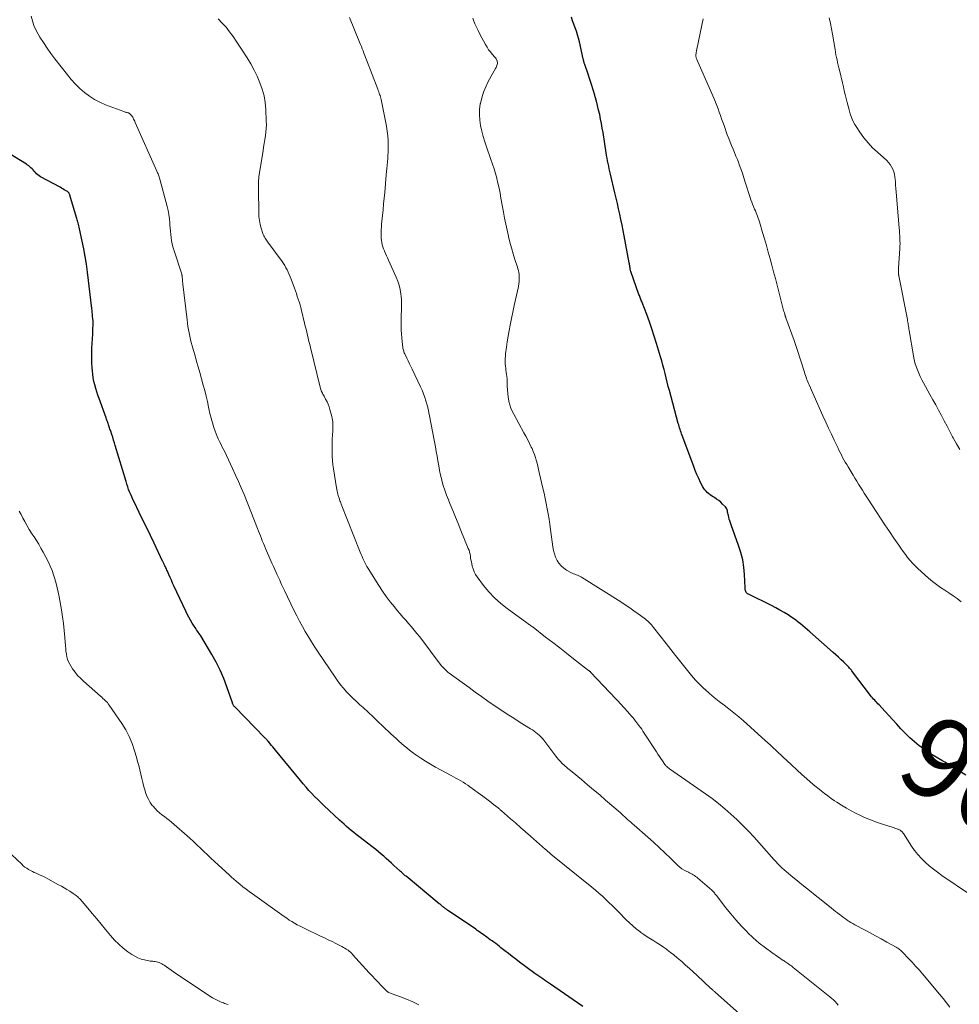
# Model space of a CAD drawing. Units: feet. Extents: x 1975000 to 1980045, y 510000 to 515000.
# Drawn here: x 1975754 to 1975985, y 511139 to 511382 of the extents above; entities that cross this region are included whole.
import ezdxf
from ezdxf.enums import TextEntityAlignment as Align

# ---------------------------------------------------------------- set-up
doc = ezdxf.new("R2010")
doc.units = ezdxf.units.FT
doc.header["$LTSCALE"] = 100
doc.header["$MEASUREMENT"] = 0
for name, color, linetype, lineweight in [('CONTOUR INDEX', 32, 'Continuous', 25), ('CONTOUR INDEX LABEL', 7, 'Continuous', 15), ('CONTOUR INTERMEDIATE', 40, 'Continuous', 15)]:
    doc.layers.add(name, color=color, linetype=linetype, lineweight=lineweight)
doc.styles.add('slant', font='romans.shx', dxfattribs={"oblique": 14.999978})

msp = doc.modelspace()

# ---------------------------------------------------------------- linework, layer by layer
at = {"layer": 'CONTOUR INDEX', "flags": 128}
for points, elevation in [([(1975986.98, 511195.52), (1975985.27, 511196.62), (1975983.52, 511197.68), (1975981.76, 511198.71), (1975981.02, 511199.13), (1975979.64, 511199.96), (1975978.27, 511200.82), (1975976.94, 511201.73), (1975975.64, 511202.67), (1975975.49, 511202.78), (1975974.3, 511203.73), (1975973.16, 511204.73), (1975972.08, 511205.79), (1975971.03, 511206.89), (1975970.94, 511206.99), (1975969.97, 511208.08), (1975969, 511209.16), (1975968.02, 511210.23), (1975967.03, 511211.29), (1975965.58, 511212.85), (1975965.31, 511213.13), (1975965.04, 511213.42), (1975964.78, 511213.71), (1975964.51, 511213.99), (1975964.25, 511214.28), (1975963.99, 511214.58), (1975963.74, 511214.88), (1975963.5, 511215.19), (1975959.06, 511221.03), (1975958.92, 511221.22), (1975958.78, 511221.4), (1975958.63, 511221.58), (1975958.48, 511221.76), (1975958.33, 511221.94), (1975958.17, 511222.12), (1975958.01, 511222.28), (1975957.85, 511222.45), (1975956.91, 511223.37), (1975956.27, 511223.99), (1975955.62, 511224.6), (1975954.96, 511225.2), (1975954.3, 511225.79), (1975948.52, 511230.87), (1975947.96, 511231.36), (1975947.4, 511231.85), (1975946.83, 511232.33), (1975946.26, 511232.81), (1975945.68, 511233.27), (1975945.09, 511233.72), (1975944.49, 511234.15), (1975943.87, 511234.57), (1975943.17, 511235.02), (1975942.18, 511235.63), (1975941.18, 511236.22), (1975940.16, 511236.78), (1975939.13, 511237.31), (1975933.41, 511240.12), (1975933.21, 511240.25), (1975933.04, 511240.39), (1975932.9, 511240.58), (1975932.79, 511240.78), (1975932.71, 511241.01), (1975932.64, 511241.24), (1975932.6, 511241.47), (1975932.58, 511241.71), (1975932.44, 511244.95), (1975932.28, 511246.79), (1975932, 511248.61), (1975931.55, 511250.4), (1975931, 511252.16), (1975929.13, 511257.26), (1975928.97, 511257.72), (1975928.82, 511258.19), (1975928.69, 511258.65), (1975928.56, 511259.13), (1975928.47, 511259.5), (1975928.41, 511259.79), (1975928.35, 511260.08), (1975928.3, 511260.37), (1975928.25, 511260.66), (1975928.19, 511260.94), (1975928.09, 511261.2), (1975927.94, 511261.44), (1975927.76, 511261.66), (1975927.07, 511262.35), (1975926.6, 511262.78), (1975926.11, 511263.2), (1975925.59, 511263.58), (1975925.05, 511263.94), (1975924.7, 511264.15), (1975924.33, 511264.39), (1975923.97, 511264.65), (1975923.62, 511264.92), (1975923.28, 511265.21), (1975922.97, 511265.52), (1975922.68, 511265.85), (1975922.43, 511266.21), (1975922.21, 511266.59), (1975921.65, 511267.69), (1975921.18, 511268.64), (1975920.74, 511269.6), (1975920.33, 511270.58), (1975919.94, 511271.56), (1975917.11, 511279.25), (1975916.97, 511279.61), (1975916.84, 511279.98), (1975916.71, 511280.34), (1975916.59, 511280.71), (1975916.46, 511281.08), (1975916.35, 511281.45), (1975916.24, 511281.82), (1975916.13, 511282.2), (1975913.96, 511290.29), (1975913.68, 511291.33), (1975913.41, 511292.38), (1975913.15, 511293.42), (1975912.9, 511294.47), (1975912.63, 511295.51), (1975912.36, 511296.56), (1975912.07, 511297.59), (1975911.77, 511298.63), (1975910.78, 511301.9), (1975910.22, 511303.69), (1975909.64, 511305.48), (1975909.02, 511307.25), (1975908.37, 511309.01), (1975907.22, 511312.04), (1975907.13, 511312.28), (1975907.04, 511312.53), (1975906.94, 511312.77), (1975906.84, 511313.01), (1975906.74, 511313.26), (1975906.65, 511313.5), (1975906.55, 511313.75), (1975906.46, 511313.99), (1975904.43, 511319.66), (1975904.39, 511319.77), (1975904.36, 511319.88), (1975904.34, 511320), (1975904.32, 511320.11), (1975904.3, 511320.22), (1975904.29, 511320.34), (1975904.27, 511320.45), (1975904.26, 511320.57), (1975904.23, 511320.82), (1975904.2, 511321.06), (1975904.16, 511321.3), (1975904.12, 511321.54), (1975904.08, 511321.78), (1975902.81, 511328.44), (1975902.55, 511329.77), (1975902.29, 511331.09), (1975902.02, 511332.42), (1975901.74, 511333.74), (1975901.45, 511335.07), (1975901.15, 511336.39), (1975900.85, 511337.71), (1975900.54, 511339.03), (1975899.43, 511343.65), (1975899.28, 511344.3), (1975899.14, 511344.95), (1975899, 511345.6), (1975898.86, 511346.26), (1975898.73, 511346.91), (1975898.61, 511347.57), (1975898.5, 511348.23), (1975898.39, 511348.89), (1975897.61, 511353.87), (1975897.42, 511354.98), (1975897.23, 511356.09), (1975897.01, 511357.2), (1975896.78, 511358.3), (1975896.53, 511359.4), (1975896.27, 511360.5), (1975895.98, 511361.59), (1975895.68, 511362.67), (1975895.55, 511363.1), (1975895.16, 511364.4), (1975894.76, 511365.69), (1975894.34, 511366.98), (1975893.91, 511368.26), (1975893.11, 511370.6), (1975893.05, 511370.78), (1975892.99, 511370.96), (1975892.94, 511371.14), (1975892.89, 511371.32), (1975892.84, 511371.5), (1975892.8, 511371.69), (1975892.76, 511371.87), (1975892.71, 511372.05), (1975891.78, 511376.22), (1975891.57, 511377.1), (1975891.33, 511377.98), (1975891.05, 511378.85), (1975890.75, 511379.71), (1975890.44, 511380.56), (1975890.13, 511381.42), (1975889.82, 511382.28)], 960), ([(1975892.65, 511138.56), (1975884.66, 511144.09), (1975884.19, 511144.41), (1975883.71, 511144.74), (1975883.23, 511145.06), (1975882.75, 511145.37), (1975882.27, 511145.69), (1975881.79, 511146.01), (1975881.32, 511146.34), (1975880.85, 511146.68), (1975877.04, 511149.49), (1975876.12, 511150.17), (1975875.21, 511150.87), (1975874.31, 511151.58), (1975873.41, 511152.29), (1975872.48, 511153.04), (1975872.05, 511153.38), (1975871.62, 511153.72), (1975871.18, 511154.05), (1975870.74, 511154.37), (1975870.29, 511154.69), (1975869.85, 511155.01), (1975869.4, 511155.33), (1975868.96, 511155.65), (1975868.05, 511156.3), (1975867.7, 511156.56), (1975867.35, 511156.81), (1975866.99, 511157.06), (1975866.63, 511157.31), (1975866.28, 511157.56), (1975865.92, 511157.81), (1975865.56, 511158.06), (1975865.2, 511158.3), (1975859.38, 511162.21), (1975859.21, 511162.33), (1975859.04, 511162.45), (1975858.87, 511162.57), (1975858.7, 511162.7), (1975858.54, 511162.83), (1975858.38, 511162.96), (1975858.22, 511163.09), (1975858.06, 511163.22), (1975858.01, 511163.26), (1975857.83, 511163.42), (1975857.65, 511163.57), (1975857.47, 511163.72), (1975857.28, 511163.87), (1975849.09, 511170.62), (1975848.89, 511170.78), (1975848.7, 511170.94), (1975848.51, 511171.11), (1975848.32, 511171.28), (1975848.13, 511171.45), (1975847.94, 511171.62), (1975847.76, 511171.79), (1975847.57, 511171.96), (1975846.12, 511173.32), (1975845.5, 511173.9), (1975844.87, 511174.47), (1975844.23, 511175.03), (1975843.59, 511175.58), (1975842.94, 511176.12), (1975842.29, 511176.66), (1975841.62, 511177.19), (1975840.96, 511177.71), (1975837.43, 511180.46), (1975836.82, 511180.94), (1975836.21, 511181.43), (1975835.61, 511181.92), (1975835.02, 511182.41), (1975834.43, 511182.92), (1975833.84, 511183.43), (1975833.27, 511183.94), (1975832.7, 511184.47), (1975828.84, 511188.07), (1975828.08, 511188.79), (1975827.33, 511189.52), (1975826.59, 511190.27), (1975825.87, 511191.03), (1975825.16, 511191.8), (1975824.46, 511192.59), (1975823.78, 511193.38), (1975823.1, 511194.19), (1975816.96, 511201.69), (1975816.63, 511202.09), (1975816.3, 511202.49), (1975815.97, 511202.88), (1975815.64, 511203.28), (1975815.19, 511203.82), (1975815.08, 511203.95), (1975814.98, 511204.07), (1975814.87, 511204.19), (1975814.76, 511204.31), (1975814.65, 511204.43), (1975814.54, 511204.55), (1975814.43, 511204.66), (1975814.32, 511204.78), (1975806.89, 511212.39), (1975806.79, 511212.5), (1975806.7, 511212.61), (1975806.63, 511212.73), (1975806.56, 511212.85), (1975806.49, 511212.98), (1975806.43, 511213.11), (1975806.38, 511213.24), (1975806.33, 511213.38), (1975804.99, 511217.3), (1975804.2, 511219.37), (1975803.34, 511221.4), (1975802.34, 511223.37), (1975801.27, 511225.3), (1975798.53, 511229.87), (1975798.34, 511230.17), (1975798.15, 511230.47), (1975797.94, 511230.76), (1975797.74, 511231.05), (1975797.53, 511231.34), (1975797.33, 511231.64), (1975797.13, 511231.93), (1975796.94, 511232.23), (1975796.44, 511233.03), (1975796.01, 511233.73), (1975795.6, 511234.45), (1975795.22, 511235.18), (1975794.86, 511235.92), (1975791.93, 511242.18), (1975791.61, 511242.87), (1975791.3, 511243.56), (1975790.99, 511244.25), (1975790.68, 511244.95), (1975790.31, 511245.8), (1975790.19, 511246.07), (1975790.07, 511246.34), (1975789.94, 511246.61), (1975789.82, 511246.88), (1975789.7, 511247.11), (1975789.63, 511247.26), (1975789.56, 511247.41), (1975789.49, 511247.56), (1975789.42, 511247.71), (1975789.34, 511247.86), (1975789.27, 511248.01), (1975789.2, 511248.15), (1975789.13, 511248.3), (1975787.03, 511252.71), (1975786.13, 511254.61), (1975785.22, 511256.51), (1975784.3, 511258.4), (1975783.38, 511260.3), (1975782.13, 511262.86), (1975781.84, 511263.47), (1975781.56, 511264.09), (1975781.29, 511264.71), (1975781.03, 511265.33), (1975780.78, 511265.96), (1975780.55, 511266.59), (1975780.33, 511267.23), (1975780.13, 511267.88), (1975777.47, 511276.77), (1975777.27, 511277.45), (1975777.06, 511278.12), (1975776.85, 511278.8), (1975776.63, 511279.47), (1975776.36, 511280.28), (1975776.27, 511280.55), (1975776.18, 511280.82), (1975776.09, 511281.08), (1975776, 511281.35), (1975775.91, 511281.61), (1975775.82, 511281.88), (1975775.73, 511282.15), (1975775.64, 511282.41), (1975775.63, 511282.44), (1975775.54, 511282.72), (1975775.44, 511282.99), (1975775.34, 511283.27), (1975775.24, 511283.55), (1975773.48, 511288.32), (1975773.19, 511289.15), (1975772.91, 511290), (1975772.66, 511290.85), (1975772.43, 511291.7), (1975772.24, 511292.56), (1975772.07, 511293.43), (1975771.95, 511294.31), (1975771.86, 511295.19), (1975771.81, 511295.87), (1975771.73, 511297.09), (1975771.69, 511298.32), (1975771.7, 511299.55), (1975771.74, 511300.77), (1975771.93, 511304.16), (1975771.95, 511304.69), (1975771.97, 511305.21), (1975771.99, 511305.73), (1975772.01, 511306.26), (1975772.03, 511307.12), (1975772.03, 511307.21), (1975772.03, 511307.31), (1975772.02, 511307.4), (1975772.02, 511307.49), (1975772.01, 511307.59), (1975772, 511307.68), (1975771.99, 511307.77), (1975771.99, 511307.87), (1975771.91, 511308.61), (1975771.87, 511309.08), (1975771.82, 511309.55), (1975771.77, 511310.01), (1975771.71, 511310.48), (1975770.64, 511319.49), (1975770.39, 511321.41), (1975770.1, 511323.32), (1975769.75, 511325.22), (1975769.36, 511327.12), (1975768.71, 511330.15), (1975768.62, 511330.53), (1975768.53, 511330.9), (1975768.43, 511331.28), (1975768.33, 511331.65), (1975768.28, 511331.82), (1975768.2, 511332.11), (1975768.12, 511332.4), (1975768.04, 511332.69), (1975767.95, 511332.97), (1975766.33, 511338.45), (1975766.28, 511338.58), (1975766.23, 511338.71), (1975766.17, 511338.83), (1975766.09, 511338.95), (1975766.01, 511339.05), (1975765.92, 511339.15), (1975765.81, 511339.24), (1975765.7, 511339.32), (1975765.26, 511339.59), (1975764.92, 511339.79), (1975764.58, 511339.99), (1975764.23, 511340.18), (1975763.88, 511340.38), (1975759.07, 511342.99), (1975758.72, 511343.21), (1975758.38, 511343.45), (1975758.08, 511343.73), (1975757.8, 511344.03), (1975757.73, 511344.11), (1975757.49, 511344.38), (1975757.24, 511344.65), (1975756.99, 511344.91), (1975756.73, 511345.16), (1975756.46, 511345.41), (1975756.18, 511345.64), (1975755.89, 511345.85), (1975755.59, 511346.05), (1975750.1, 511349.48)], 940)]:
    msp.add_lwpolyline(points, dxfattribs=dict(at, elevation=elevation))
at = {"layer": 'CONTOUR INTERMEDIATE', "flags": 128}
for points, elevation in [([(1975931.97, 511136.12), (1975925.2, 511142.09), (1975925.06, 511142.21), (1975924.93, 511142.34), (1975924.79, 511142.46), (1975924.65, 511142.59), (1975924.52, 511142.71), (1975924.38, 511142.84), (1975924.25, 511142.96), (1975924.11, 511143.09), (1975920.77, 511146.21), (1975919.83, 511147.07), (1975918.9, 511147.92), (1975917.95, 511148.76), (1975917, 511149.6), (1975916.68, 511149.89), (1975915.88, 511150.57), (1975915.07, 511151.24), (1975914.24, 511151.89), (1975913.41, 511152.52), (1975913.25, 511152.64), (1975912.47, 511153.19), (1975911.69, 511153.72), (1975910.89, 511154.23), (1975910.08, 511154.72), (1975909.27, 511155.21), (1975908.47, 511155.72), (1975907.69, 511156.26), (1975906.92, 511156.82), (1975906.66, 511157.02), (1975905.78, 511157.71), (1975904.93, 511158.42), (1975904.11, 511159.17), (1975903.31, 511159.94), (1975901.46, 511161.81), (1975900.66, 511162.61), (1975899.86, 511163.4), (1975899.06, 511164.19), (1975898.25, 511164.98), (1975897.44, 511165.75), (1975896.6, 511166.51), (1975895.75, 511167.24), (1975894.88, 511167.96), (1975884.77, 511176.12), (1975884.59, 511176.26), (1975884.42, 511176.4), (1975884.26, 511176.54), (1975884.09, 511176.68), (1975883.92, 511176.83), (1975883.75, 511176.97), (1975883.59, 511177.12), (1975883.42, 511177.26), (1975879.74, 511180.54), (1975878.52, 511181.62), (1975877.31, 511182.69), (1975876.08, 511183.76), (1975874.85, 511184.82), (1975872.6, 511186.77), (1975872.5, 511186.85), (1975872.39, 511186.94), (1975872.29, 511187.03), (1975872.18, 511187.12), (1975872.08, 511187.21), (1975871.97, 511187.3), (1975871.86, 511187.38), (1975871.76, 511187.47), (1975870.66, 511188.34), (1975870, 511188.86), (1975869.34, 511189.37), (1975868.67, 511189.87), (1975868, 511190.37), (1975864.84, 511192.66), (1975864.28, 511193.05), (1975863.72, 511193.42), (1975863.15, 511193.78), (1975862.56, 511194.13), (1975861.98, 511194.47), (1975861.39, 511194.8), (1975860.79, 511195.13), (1975860.2, 511195.45), (1975856.34, 511197.53), (1975855.1, 511198.23), (1975853.89, 511198.96), (1975852.7, 511199.74), (1975851.54, 511200.55), (1975850.64, 511201.2), (1975849.95, 511201.72), (1975849.26, 511202.26), (1975848.6, 511202.81), (1975847.94, 511203.38), (1975847.29, 511203.96), (1975846.65, 511204.55), (1975846.02, 511205.14), (1975845.39, 511205.74), (1975843.39, 511207.64), (1975842.18, 511208.79), (1975840.97, 511209.93), (1975839.75, 511211.06), (1975838.52, 511212.18), (1975837.75, 511212.88), (1975836.91, 511213.66), (1975836.08, 511214.46), (1975835.27, 511215.27), (1975834.47, 511216.1), (1975833.7, 511216.95), (1975832.97, 511217.82), (1975832.27, 511218.73), (1975831.61, 511219.67), (1975827.44, 511225.86), (1975826.63, 511227.11), (1975825.82, 511228.36), (1975825.05, 511229.63), (1975824.29, 511230.91), (1975823.56, 511232.21), (1975822.85, 511233.51), (1975822.16, 511234.83), (1975821.5, 511236.16), (1975819.13, 511241.06), (1975818.89, 511241.56), (1975818.65, 511242.06), (1975818.43, 511242.56), (1975818.2, 511243.07), (1975817.98, 511243.57), (1975817.75, 511244.08), (1975817.52, 511244.58), (1975817.29, 511245.08), (1975817.1, 511245.5), (1975816.77, 511246.21), (1975816.45, 511246.92), (1975816.13, 511247.63), (1975815.81, 511248.35), (1975814.46, 511251.43), (1975814.2, 511252.03), (1975813.95, 511252.64), (1975813.7, 511253.25), (1975813.46, 511253.86), (1975813.23, 511254.47), (1975812.99, 511255.09), (1975812.75, 511255.7), (1975812.5, 511256.31), (1975809.19, 511264.69), (1975808.53, 511266.3), (1975807.85, 511267.91), (1975807.13, 511269.49), (1975806.39, 511271.07), (1975804.35, 511275.33), (1975804.05, 511275.94), (1975803.75, 511276.55), (1975803.45, 511277.16), (1975803.14, 511277.77), (1975802.84, 511278.38), (1975802.56, 511279.01), (1975802.31, 511279.64), (1975802.08, 511280.28), (1975801.75, 511281.24), (1975801.4, 511282.37), (1975801.07, 511283.51), (1975800.79, 511284.66), (1975800.53, 511285.82), (1975800.45, 511286.23), (1975800.16, 511287.6), (1975799.85, 511288.96), (1975799.51, 511290.32), (1975799.15, 511291.67), (1975798.3, 511294.76), (1975797.92, 511296.12), (1975797.53, 511297.48), (1975797.14, 511298.83), (1975796.75, 511300.19), (1975796.41, 511301.33), (1975796.19, 511302.12), (1975795.99, 511302.91), (1975795.82, 511303.7), (1975795.66, 511304.5), (1975795.52, 511305.3), (1975795.39, 511306.11), (1975795.28, 511306.92), (1975795.18, 511307.73), (1975794.15, 511316.48), (1975794.12, 511316.79), (1975794.08, 511317.1), (1975794.06, 511317.41), (1975794.03, 511317.71), (1975794, 511318.12), (1975793.99, 511318.23), (1975793.98, 511318.33), (1975793.97, 511318.43), (1975793.95, 511318.54), (1975793.93, 511318.64), (1975793.9, 511318.74), (1975793.87, 511318.84), (1975793.84, 511318.94), (1975791.87, 511324.97), (1975791.66, 511325.72), (1975791.47, 511326.46), (1975791.33, 511327.22), (1975791.22, 511327.99), (1975791.14, 511328.76), (1975791.07, 511329.54), (1975791.01, 511330.31), (1975790.96, 511331.08), (1975790.93, 511331.59), (1975790.83, 511332.62), (1975790.7, 511333.64), (1975790.5, 511334.64), (1975790.27, 511335.65), (1975788.47, 511342.41), (1975788.4, 511342.67), (1975788.32, 511342.93), (1975788.23, 511343.18), (1975788.13, 511343.43), (1975788.1, 511343.5), (1975788.01, 511343.71), (1975787.92, 511343.92), (1975787.83, 511344.13), (1975787.74, 511344.34), (1975782.39, 511356.36), (1975782.27, 511356.64), (1975782.14, 511356.92), (1975782, 511357.2), (1975781.87, 511357.48), (1975781.78, 511357.65), (1975781.68, 511357.84), (1975781.56, 511358.02), (1975781.42, 511358.18), (1975781.27, 511358.33), (1975781.11, 511358.48), (1975781.03, 511358.55), (1975780.94, 511358.61), (1975780.84, 511358.65), (1975780.75, 511358.7), (1975780.64, 511358.73), (1975780.54, 511358.76), (1975780.44, 511358.79), (1975780.33, 511358.81), (1975780.22, 511358.84), (1975780.06, 511358.87), (1975779.9, 511358.92), (1975779.75, 511358.97), (1975779.59, 511359.02), (1975775.1, 511360.73), (1975773.71, 511361.33), (1975772.37, 511362.02), (1975771.11, 511362.84), (1975769.9, 511363.75), (1975768.76, 511364.76), (1975767.67, 511365.81), (1975766.65, 511366.93), (1975765.68, 511368.1), (1975762.63, 511372.04), (1975761.65, 511373.35), (1975760.71, 511374.68), (1975759.8, 511376.04), (1975758.93, 511377.41), (1975758.48, 511378.14), (1975757.92, 511379.19), (1975757.43, 511380.28), (1975757.07, 511381.41), (1975756.79, 511382.58)], 944), ([(1975983.01, 511138.36), (1975982.21, 511139.46), (1975981.37, 511140.54), (1975980.5, 511141.6), (1975976.29, 511146.57), (1975975.45, 511147.55), (1975974.6, 511148.51), (1975973.72, 511149.46), (1975972.84, 511150.4), (1975971.41, 511151.88), (1975971.23, 511152.06), (1975971.04, 511152.24), (1975970.85, 511152.41), (1975970.65, 511152.58), (1975970.45, 511152.74), (1975970.24, 511152.89), (1975970.02, 511153.02), (1975969.8, 511153.16), (1975967.5, 511154.42), (1975966.12, 511155.18), (1975964.74, 511155.93), (1975963.36, 511156.68), (1975961.98, 511157.42), (1975959.59, 511158.7), (1975959.12, 511158.96), (1975958.65, 511159.23), (1975958.19, 511159.52), (1975957.74, 511159.82), (1975957.29, 511160.14), (1975956.85, 511160.45), (1975956.42, 511160.78), (1975955.98, 511161.1), (1975955.85, 511161.21), (1975955.35, 511161.6), (1975954.85, 511161.99), (1975954.36, 511162.38), (1975953.86, 511162.77), (1975951.3, 511164.82), (1975949.86, 511165.97), (1975948.43, 511167.12), (1975947, 511168.28), (1975945.57, 511169.44), (1975943.82, 511170.86), (1975943.27, 511171.31), (1975942.73, 511171.77), (1975942.2, 511172.25), (1975941.67, 511172.73), (1975941.16, 511173.22), (1975940.66, 511173.72), (1975940.16, 511174.24), (1975939.68, 511174.76), (1975934.79, 511180.25), (1975933.42, 511181.73), (1975932.03, 511183.18), (1975930.59, 511184.58), (1975929.12, 511185.95), (1975927.6, 511187.27), (1975926.05, 511188.55), (1975924.46, 511189.77), (1975922.83, 511190.95), (1975913.97, 511197.13), (1975913.79, 511197.26), (1975913.62, 511197.39), (1975913.45, 511197.54), (1975913.29, 511197.68), (1975913.17, 511197.8), (1975913.07, 511197.89), (1975912.98, 511197.99), (1975912.9, 511198.09), (1975912.82, 511198.2), (1975912.22, 511199.07), (1975911.85, 511199.61), (1975911.48, 511200.16), (1975911.12, 511200.71), (1975910.76, 511201.26), (1975907.75, 511205.93), (1975907.44, 511206.4), (1975907.13, 511206.86), (1975906.8, 511207.32), (1975906.46, 511207.76), (1975905.43, 511209.09), (1975905.01, 511209.63), (1975904.57, 511210.16), (1975904.12, 511210.69), (1975903.67, 511211.2), (1975902.9, 511212.06), (1975902.82, 511212.15), (1975902.75, 511212.23), (1975902.67, 511212.32), (1975902.59, 511212.4), (1975902.52, 511212.48), (1975902.44, 511212.57), (1975902.36, 511212.65), (1975902.28, 511212.73), (1975894.63, 511220.84), (1975894.56, 511220.91), (1975894.49, 511220.98), (1975894.42, 511221.05), (1975894.35, 511221.11), (1975894.28, 511221.18), (1975894.2, 511221.25), (1975894.13, 511221.31), (1975894.05, 511221.37), (1975890.37, 511224.23), (1975888.65, 511225.57), (1975886.93, 511226.91), (1975885.21, 511228.24), (1975883.48, 511229.58), (1975880.38, 511231.98), (1975880.21, 511232.11), (1975880.03, 511232.24), (1975879.86, 511232.36), (1975879.68, 511232.49), (1975879.64, 511232.51), (1975879.45, 511232.65), (1975879.25, 511232.78), (1975879.06, 511232.92), (1975878.86, 511233.06), (1975874, 511236.59), (1975872.4, 511237.87), (1975870.88, 511239.23), (1975869.5, 511240.72), (1975868.19, 511242.3), (1975866.63, 511244.38), (1975866.22, 511245.01), (1975865.87, 511245.66), (1975865.6, 511246.35), (1975865.39, 511247.07), (1975865.28, 511247.6), (1975865.18, 511248.08), (1975865.08, 511248.56), (1975865, 511249.04), (1975864.93, 511249.52), (1975864.85, 511250), (1975864.74, 511250.47), (1975864.6, 511250.94), (1975864.43, 511251.4), (1975862.61, 511255.86), (1975861.94, 511257.51), (1975861.27, 511259.15), (1975860.59, 511260.79), (1975859.91, 511262.44), (1975859.51, 511263.39), (1975859.05, 511264.56), (1975858.62, 511265.74), (1975858.25, 511266.95), (1975857.91, 511268.16), (1975857.88, 511268.3), (1975857.6, 511269.45), (1975857.35, 511270.61), (1975857.13, 511271.78), (1975856.93, 511272.95), (1975856.75, 511274.12), (1975856.55, 511275.29), (1975856.34, 511276.46), (1975856.12, 511277.63), (1975854.78, 511284.52), (1975854.74, 511284.76), (1975854.69, 511285), (1975854.64, 511285.24), (1975854.59, 511285.48), (1975854.54, 511285.72), (1975854.49, 511285.96), (1975854.43, 511286.2), (1975854.36, 511286.44), (1975853.98, 511287.75), (1975853.7, 511288.63), (1975853.39, 511289.5), (1975853.04, 511290.36), (1975852.67, 511291.21), (1975850.59, 511295.58), (1975850.27, 511296.25), (1975849.95, 511296.92), (1975849.63, 511297.59), (1975849.31, 511298.26), (1975848.86, 511299.17), (1975848.76, 511299.38), (1975848.67, 511299.6), (1975848.59, 511299.81), (1975848.51, 511300.03), (1975848.44, 511300.26), (1975848.38, 511300.48), (1975848.34, 511300.71), (1975848.3, 511300.94), (1975848.13, 511302.37), (1975848.03, 511303.31), (1975847.95, 511304.26), (1975847.91, 511305.21), (1975847.9, 511306.16), (1975847.9, 511307.71), (1975847.91, 511308.43), (1975847.93, 511309.16), (1975847.96, 511309.88), (1975847.99, 511310.61), (1975848.01, 511311.33), (1975848.01, 511312.05), (1975847.97, 511312.77), (1975847.9, 511313.5), (1975847.82, 511314.17), (1975847.65, 511315.21), (1975847.41, 511316.24), (1975847.08, 511317.24), (1975846.69, 511318.22), (1975844.8, 511322.42), (1975844.55, 511322.97), (1975844.3, 511323.52), (1975844.06, 511324.06), (1975843.81, 511324.61), (1975843.76, 511324.72), (1975843.56, 511325.22), (1975843.38, 511325.73), (1975843.24, 511326.24), (1975843.12, 511326.77), (1975843.04, 511327.3), (1975842.98, 511327.83), (1975842.96, 511328.37), (1975842.95, 511328.9), (1975842.96, 511329.22), (1975842.98, 511329.92), (1975843.02, 511330.61), (1975843.08, 511331.31), (1975843.14, 511332), (1975843.3, 511333.45), (1975843.44, 511334.87), (1975843.58, 511336.28), (1975843.72, 511337.7), (1975843.85, 511339.12), (1975844.22, 511343.44), (1975844.3, 511344.24), (1975844.37, 511345.04), (1975844.44, 511345.84), (1975844.51, 511346.64), (1975844.58, 511347.44), (1975844.63, 511348.24), (1975844.67, 511349.05), (1975844.69, 511349.85), (1975844.71, 511350.66), (1975844.69, 511351.86), (1975844.62, 511353.06), (1975844.47, 511354.25), (1975844.27, 511355.44), (1975842.94, 511362.01), (1975842.87, 511362.33), (1975842.79, 511362.65), (1975842.7, 511362.97), (1975842.59, 511363.28), (1975842.48, 511363.59), (1975842.37, 511363.9), (1975842.26, 511364.21), (1975842.14, 511364.52), (1975839.33, 511371.82), (1975839.12, 511372.35), (1975838.92, 511372.89), (1975838.71, 511373.43), (1975838.51, 511373.97), (1975838.3, 511374.51), (1975838.09, 511375.05), (1975837.88, 511375.58), (1975837.66, 511376.12), (1975835.2, 511382.23)], 952), ([(1975985.45, 511275.77), (1975984.65, 511277.19), (1975983.86, 511278.63), (1975983.71, 511278.91), (1975983.01, 511280.22), (1975982.32, 511281.52), (1975981.63, 511282.83), (1975980.94, 511284.14), (1975980.24, 511285.45), (1975979.54, 511286.75), (1975978.84, 511288.05), (1975978.13, 511289.35), (1975976.57, 511292.19), (1975976.15, 511292.98), (1975975.75, 511293.78), (1975975.38, 511294.59), (1975975.02, 511295.42), (1975974.71, 511296.26), (1975974.43, 511297.1), (1975974.22, 511297.97), (1975974.04, 511298.85), (1975973, 511305.1), (1975972.95, 511305.44), (1975972.89, 511305.79), (1975972.84, 511306.13), (1975972.79, 511306.48), (1975972.74, 511306.82), (1975972.68, 511307.17), (1975972.62, 511307.51), (1975972.56, 511307.85), (1975970.46, 511318.57), (1975970.43, 511318.71), (1975970.41, 511318.85), (1975970.39, 511318.99), (1975970.37, 511319.13), (1975970.35, 511319.27), (1975970.35, 511319.41), (1975970.34, 511319.55), (1975970.35, 511319.69), (1975970.35, 511319.76), (1975970.36, 511319.94), (1975970.37, 511320.11), (1975970.38, 511320.29), (1975970.39, 511320.47), (1975970.7, 511325.27), (1975970.73, 511325.9), (1975970.75, 511326.54), (1975970.74, 511327.18), (1975970.73, 511327.81), (1975970.69, 511328.45), (1975970.66, 511329.08), (1975970.61, 511329.72), (1975970.56, 511330.35), (1975969.86, 511338.28), (1975969.79, 511339.17), (1975969.72, 511340.05), (1975969.66, 511340.94), (1975969.6, 511341.83), (1975969.58, 511342.28), (1975969.5, 511342.94), (1975969.39, 511343.58), (1975969.21, 511344.21), (1975968.98, 511344.83), (1975968.69, 511345.42), (1975968.35, 511345.97), (1975967.94, 511346.48), (1975967.48, 511346.95), (1975965.2, 511349), (1975964.01, 511350.14), (1975962.89, 511351.34), (1975961.85, 511352.61), (1975960.87, 511353.94), (1975960.09, 511355.08), (1975959.58, 511355.89), (1975959.14, 511356.73), (1975958.77, 511357.61), (1975958.46, 511358.52), (1975958.2, 511359.44), (1975957.95, 511360.37), (1975957.71, 511361.3), (1975957.48, 511362.24), (1975957.47, 511362.28), (1975957.25, 511363.24), (1975957.02, 511364.19), (1975956.79, 511365.15), (1975956.56, 511366.11), (1975955.81, 511369.21), (1975955.66, 511369.84), (1975955.52, 511370.48), (1975955.38, 511371.12), (1975955.24, 511371.76), (1975955.11, 511372.4), (1975954.98, 511373.04), (1975954.86, 511373.68), (1975954.75, 511374.33), (1975954.09, 511378.08), (1975953.85, 511379.42), (1975953.6, 511380.77), (1975953.34, 511382.11)], 968), ([(1975955.53, 511138.87), (1975955.16, 511139.32), (1975954.76, 511139.74), (1975954.35, 511140.16), (1975953.92, 511140.55), (1975953.47, 511140.92), (1975944.46, 511148.15), (1975944.26, 511148.3), (1975944.07, 511148.46), (1975943.87, 511148.61), (1975943.67, 511148.77), (1975943.47, 511148.92), (1975943.27, 511149.06), (1975943.06, 511149.2), (1975942.85, 511149.34), (1975942.62, 511149.49), (1975942.41, 511149.63), (1975942.19, 511149.78), (1975941.98, 511149.92), (1975939.17, 511151.84), (1975937.6, 511152.98), (1975936.06, 511154.19), (1975934.6, 511155.48), (1975933.19, 511156.82), (1975933.09, 511156.92), (1975931.7, 511158.37), (1975930.35, 511159.86), (1975929.05, 511161.4), (1975927.79, 511162.98), (1975925.61, 511165.81), (1975925.47, 511165.99), (1975925.33, 511166.17), (1975925.18, 511166.34), (1975925.03, 511166.52), (1975924.88, 511166.69), (1975924.72, 511166.86), (1975924.56, 511167.02), (1975924.39, 511167.17), (1975920.96, 511170.17), (1975920.69, 511170.39), (1975920.42, 511170.59), (1975920.13, 511170.79), (1975919.84, 511170.97), (1975919.54, 511171.14), (1975919.23, 511171.3), (1975918.92, 511171.46), (1975918.62, 511171.62), (1975918.11, 511171.86), (1975917.56, 511172.16), (1975917.03, 511172.49), (1975916.54, 511172.87), (1975916.07, 511173.29), (1975914.23, 511175.08), (1975912.84, 511176.4), (1975911.45, 511177.71), (1975910.03, 511179), (1975908.61, 511180.27), (1975905.28, 511183.22), (1975904.87, 511183.57), (1975904.47, 511183.93), (1975904.07, 511184.28), (1975903.67, 511184.64), (1975903.22, 511185.03), (1975903.04, 511185.19), (1975902.86, 511185.35), (1975902.68, 511185.51), (1975902.5, 511185.67), (1975902.33, 511185.83), (1975902.15, 511185.99), (1975901.97, 511186.15), (1975901.79, 511186.31), (1975898.25, 511189.38), (1975896.78, 511190.66), (1975895.29, 511191.93), (1975893.8, 511193.19), (1975892.3, 511194.45), (1975889.97, 511196.39), (1975889.63, 511196.67), (1975889.29, 511196.94), (1975888.96, 511197.22), (1975888.62, 511197.5), (1975888.28, 511197.78), (1975887.95, 511198.07), (1975887.64, 511198.37), (1975887.33, 511198.68), (1975887.26, 511198.75), (1975886.93, 511199.1), (1975886.6, 511199.47), (1975886.3, 511199.84), (1975886, 511200.22), (1975883, 511204.19), (1975882.66, 511204.61), (1975882.3, 511205.01), (1975881.92, 511205.39), (1975881.51, 511205.74), (1975881.09, 511206.08), (1975880.65, 511206.4), (1975880.21, 511206.7), (1975879.75, 511207), (1975877.22, 511208.54), (1975875.6, 511209.55), (1975873.99, 511210.57), (1975872.4, 511211.63), (1975870.82, 511212.71), (1975869.26, 511213.8), (1975867.7, 511214.91), (1975866.15, 511216.02), (1975864.6, 511217.13), (1975859.74, 511220.66), (1975859.47, 511220.87), (1975859.2, 511221.09), (1975858.94, 511221.32), (1975858.69, 511221.55), (1975858.45, 511221.8), (1975858.22, 511222.06), (1975857.99, 511222.32), (1975857.78, 511222.59), (1975852.45, 511229.6), (1975851.79, 511230.44), (1975851.13, 511231.27), (1975850.44, 511232.09), (1975849.74, 511232.9), (1975849.03, 511233.7), (1975848.33, 511234.5), (1975847.63, 511235.31), (1975846.94, 511236.13), (1975846.22, 511236.99), (1975845.19, 511238.25), (1975844.21, 511239.54), (1975843.28, 511240.88), (1975842.39, 511242.24), (1975839.73, 511246.49), (1975839.45, 511246.97), (1975839.18, 511247.45), (1975838.93, 511247.94), (1975838.69, 511248.43), (1975838.47, 511248.94), (1975838.25, 511249.44), (1975838.03, 511249.95), (1975837.83, 511250.46), (1975833.14, 511262.32), (1975833.03, 511262.6), (1975832.93, 511262.88), (1975832.82, 511263.16), (1975832.72, 511263.44), (1975832.69, 511263.52), (1975832.6, 511263.76), (1975832.52, 511264), (1975832.45, 511264.24), (1975832.37, 511264.48), (1975832.29, 511264.77), (1975832.19, 511265.16), (1975832.1, 511265.55), (1975832.02, 511265.94), (1975831.95, 511266.34), (1975831.21, 511270.99), (1975831.07, 511272.04), (1975830.96, 511273.1), (1975830.89, 511274.16), (1975830.86, 511275.22), (1975830.86, 511275.4), (1975830.86, 511276.37), (1975830.88, 511277.34), (1975830.92, 511278.31), (1975830.97, 511279.28), (1975831.03, 511280.31), (1975831.06, 511280.76), (1975831.07, 511281.21), (1975831.07, 511281.67), (1975831.06, 511282.12), (1975831.03, 511282.57), (1975830.98, 511283.02), (1975830.9, 511283.46), (1975830.8, 511283.9), (1975830.36, 511285.62), (1975830.16, 511286.28), (1975829.92, 511286.93), (1975829.63, 511287.56), (1975829.3, 511288.17), (1975828.89, 511288.89), (1975828.74, 511289.14), (1975828.61, 511289.39), (1975828.48, 511289.64), (1975828.36, 511289.9), (1975828.34, 511289.96), (1975828.21, 511290.25), (1975828.1, 511290.54), (1975828.01, 511290.85), (1975827.93, 511291.15), (1975825.55, 511300.92), (1975825.36, 511301.67), (1975825.18, 511302.42), (1975825, 511303.18), (1975824.82, 511303.93), (1975824.64, 511304.68), (1975824.46, 511305.43), (1975824.28, 511306.18), (1975824.1, 511306.93), (1975823.35, 511310.05), (1975823.17, 511310.75), (1975822.98, 511311.45), (1975822.77, 511312.13), (1975822.55, 511312.82), (1975822.32, 511313.5), (1975822.08, 511314.18), (1975821.84, 511314.86), (1975821.59, 511315.54), (1975820.77, 511317.76), (1975820.55, 511318.33), (1975820.32, 511318.89), (1975820.07, 511319.45), (1975819.81, 511320.01), (1975819.53, 511320.55), (1975819.23, 511321.08), (1975818.9, 511321.59), (1975818.56, 511322.1), (1975815.08, 511326.83), (1975814.9, 511327.09), (1975814.72, 511327.35), (1975814.54, 511327.61), (1975814.37, 511327.88), (1975814.21, 511328.15), (1975814.06, 511328.43), (1975813.94, 511328.72), (1975813.83, 511329.02), (1975813.43, 511330.3), (1975813.18, 511331.24), (1975812.98, 511332.2), (1975812.87, 511333.17), (1975812.81, 511334.15), (1975812.73, 511339.82), (1975812.73, 511340.15), (1975812.73, 511340.48), (1975812.73, 511340.81), (1975812.74, 511341.14), (1975812.75, 511341.38), (1975812.75, 511341.59), (1975812.76, 511341.8), (1975812.77, 511342.01), (1975812.78, 511342.22), (1975812.8, 511342.43), (1975812.81, 511342.63), (1975812.84, 511342.84), (1975812.87, 511343.05), (1975813.88, 511349.37), (1975814.02, 511350.29), (1975814.17, 511351.21), (1975814.32, 511352.12), (1975814.46, 511353.04), (1975814.58, 511353.96), (1975814.66, 511354.88), (1975814.69, 511355.8), (1975814.68, 511356.72), (1975814.56, 511359.56), (1975814.4, 511361.25), (1975814.12, 511362.92), (1975813.67, 511364.56), (1975813.11, 511366.16), (1975812.41, 511367.73), (1975811.67, 511369.27), (1975810.84, 511370.77), (1975809.96, 511372.24), (1975809.63, 511372.76), (1975808.86, 511373.96), (1975808.08, 511375.16), (1975807.29, 511376.35), (1975806.49, 511377.53), (1975805.65, 511378.68), (1975804.77, 511379.8), (1975803.81, 511380.85), (1975802.81, 511381.86)], 948), ([(1975987.82, 511166.24), (1975981.07, 511170.85), (1975980.01, 511171.61), (1975978.96, 511172.4), (1975977.96, 511173.24), (1975976.97, 511174.1), (1975976.04, 511175.02), (1975975.16, 511175.98), (1975974.35, 511177), (1975973.6, 511178.07), (1975971.6, 511181.14), (1975971.52, 511181.25), (1975971.44, 511181.36), (1975971.35, 511181.47), (1975971.26, 511181.58), (1975971.17, 511181.68), (1975971.06, 511181.77), (1975970.95, 511181.85), (1975970.84, 511181.92), (1975970.76, 511181.97), (1975970.6, 511182.06), (1975970.43, 511182.14), (1975970.26, 511182.21), (1975970.09, 511182.27), (1975969.97, 511182.31), (1975969.74, 511182.39), (1975969.51, 511182.47), (1975969.27, 511182.55), (1975969.04, 511182.62), (1975966.46, 511183.44), (1975964.95, 511183.95), (1975963.46, 511184.51), (1975962, 511185.14), (1975960.55, 511185.82), (1975959.94, 511186.12), (1975958.73, 511186.76), (1975957.53, 511187.42), (1975956.36, 511188.13), (1975955.21, 511188.86), (1975954.65, 511189.24), (1975953.8, 511189.82), (1975952.96, 511190.42), (1975952.14, 511191.04), (1975951.32, 511191.68), (1975950.81, 511192.09), (1975949.76, 511192.95), (1975948.71, 511193.82), (1975947.69, 511194.72), (1975946.68, 511195.63), (1975942.78, 511199.21), (1975942.11, 511199.82), (1975941.46, 511200.44), (1975940.8, 511201.05), (1975940.15, 511201.67), (1975939.49, 511202.29), (1975938.83, 511202.91), (1975938.17, 511203.51), (1975937.5, 511204.12), (1975932.19, 511208.89), (1975931.03, 511209.9), (1975929.84, 511210.9), (1975928.63, 511211.85), (1975927.4, 511212.79), (1975926.17, 511213.72), (1975924.96, 511214.69), (1975923.79, 511215.69), (1975922.64, 511216.73), (1975922.62, 511216.74), (1975921.5, 511217.83), (1975920.42, 511218.95), (1975919.39, 511220.12), (1975918.4, 511221.32), (1975915.46, 511225.04), (1975914.89, 511225.78), (1975914.31, 511226.51), (1975913.73, 511227.24), (1975913.16, 511227.98), (1975910.06, 511231.94), (1975909.8, 511232.26), (1975909.53, 511232.58), (1975909.25, 511232.88), (1975908.96, 511233.17), (1975908.66, 511233.46), (1975908.35, 511233.73), (1975908.03, 511233.99), (1975907.71, 511234.24), (1975906.28, 511235.29), (1975905.23, 511236.05), (1975904.17, 511236.79), (1975903.09, 511237.51), (1975902, 511238.21), (1975892.31, 511244.31), (1975892, 511244.49), (1975891.68, 511244.65), (1975891.35, 511244.79), (1975891.02, 511244.92), (1975890.68, 511245.04), (1975890.35, 511245.18), (1975890.03, 511245.33), (1975889.71, 511245.49), (1975888.65, 511246.06), (1975887.93, 511246.54), (1975887.29, 511247.08), (1975886.76, 511247.74), (1975886.29, 511248.46), (1975885.93, 511249.26), (1975885.63, 511250.08), (1975885.42, 511250.92), (1975885.26, 511251.78), (1975884.7, 511256.05), (1975884.53, 511257.33), (1975884.33, 511258.62), (1975884.11, 511259.9), (1975883.87, 511261.17), (1975883.62, 511262.45), (1975883.36, 511263.72), (1975883.08, 511264.99), (1975882.8, 511266.25), (1975881.91, 511270.15), (1975881.74, 511270.89), (1975881.56, 511271.64), (1975881.37, 511272.38), (1975881.17, 511273.12), (1975880.95, 511273.85), (1975880.71, 511274.58), (1975880.42, 511275.29), (1975880.12, 511275.99), (1975879.93, 511276.39), (1975879.5, 511277.28), (1975879.06, 511278.16), (1975878.6, 511279.03), (1975878.13, 511279.9), (1975875.6, 511284.45), (1975875.23, 511285.21), (1975874.9, 511285.98), (1975874.65, 511286.78), (1975874.45, 511287.6), (1975874.42, 511287.74), (1975874.27, 511288.64), (1975874.15, 511289.55), (1975874.07, 511290.46), (1975874.02, 511291.38), (1975873.98, 511292.75), (1975873.96, 511293.27), (1975873.92, 511293.78), (1975873.85, 511294.29), (1975873.77, 511294.81), (1975873.69, 511295.32), (1975873.63, 511295.83), (1975873.58, 511296.35), (1975873.54, 511296.87), (1975873.53, 511297.01), (1975873.52, 511297.6), (1975873.52, 511298.19), (1975873.56, 511298.78), (1975873.62, 511299.36), (1975873.82, 511300.96), (1975874.01, 511302.34), (1975874.23, 511303.71), (1975874.47, 511305.08), (1975874.74, 511306.45), (1975875.83, 511311.7), (1975875.95, 511312.24), (1975876.07, 511312.78), (1975876.2, 511313.31), (1975876.33, 511313.85), (1975876.46, 511314.39), (1975876.58, 511314.92), (1975876.68, 511315.47), (1975876.77, 511316.01), (1975876.93, 511317.18), (1975876.97, 511317.63), (1975876.99, 511318.07), (1975876.97, 511318.52), (1975876.92, 511318.97), (1975876.84, 511319.41), (1975876.75, 511319.85), (1975876.64, 511320.28), (1975876.51, 511320.72), (1975875.88, 511322.63), (1975875.45, 511324.03), (1975875.04, 511325.43), (1975874.66, 511326.84), (1975874.31, 511328.26), (1975874.29, 511328.34), (1975873.96, 511329.81), (1975873.65, 511331.28), (1975873.36, 511332.76), (1975873.09, 511334.24), (1975872.48, 511337.73), (1975872.26, 511338.94), (1975872.01, 511340.15), (1975871.73, 511341.36), (1975871.44, 511342.56), (1975871.42, 511342.62), (1975871.1, 511343.78), (1975870.76, 511344.94), (1975870.39, 511346.09), (1975870, 511347.23), (1975868.9, 511350.33), (1975868.47, 511351.62), (1975868.08, 511352.92), (1975867.74, 511354.24), (1975867.43, 511355.57), (1975867.24, 511356.9), (1975867.15, 511358.24), (1975867.21, 511359.58), (1975867.39, 511360.91), (1975867.42, 511361.07), (1975867.75, 511362.46), (1975868.17, 511363.82), (1975868.71, 511365.14), (1975869.34, 511366.42), (1975871.15, 511369.69), (1975871.26, 511369.92), (1975871.37, 511370.16), (1975871.47, 511370.39), (1975871.55, 511370.64), (1975871.6, 511370.89), (1975871.61, 511371.13), (1975871.57, 511371.36), (1975871.5, 511371.6), (1975871.48, 511371.63), (1975871.38, 511371.84), (1975871.26, 511372.05), (1975871.12, 511372.24), (1975870.97, 511372.42), (1975870.32, 511373.16), (1975869.86, 511373.72), (1975869.43, 511374.29), (1975869.04, 511374.9), (1975868.67, 511375.53), (1975867.27, 511378.14), (1975866.85, 511378.98), (1975866.44, 511379.82), (1975866.07, 511380.67), (1975865.72, 511381.54), (1975865.53, 511382.05)], 956), ([(1975985.83, 511238.27), (1975984.85, 511239.03), (1975983.84, 511239.75), (1975982.81, 511240.44), (1975981.76, 511241.1), (1975980.71, 511241.77), (1975979.7, 511242.48), (1975978.73, 511243.25), (1975977.79, 511244.06), (1975975.15, 511246.46), (1975974.48, 511247.11), (1975973.83, 511247.77), (1975973.22, 511248.47), (1975972.63, 511249.19), (1975972.07, 511249.94), (1975971.51, 511250.68), (1975970.97, 511251.44), (1975970.44, 511252.21), (1975969.26, 511253.93), (1975968.15, 511255.56), (1975967.05, 511257.2), (1975965.95, 511258.84), (1975964.87, 511260.49), (1975962.89, 511263.53), (1975962.41, 511264.26), (1975961.94, 511264.99), (1975961.47, 511265.73), (1975961.01, 511266.47), (1975960.55, 511267.21), (1975960.09, 511267.96), (1975959.64, 511268.7), (1975959.19, 511269.45), (1975957.95, 511271.51), (1975957.61, 511272.09), (1975957.27, 511272.68), (1975956.94, 511273.26), (1975956.62, 511273.85), (1975956.31, 511274.45), (1975956, 511275.05), (1975955.7, 511275.65), (1975955.41, 511276.25), (1975954.55, 511278.04), (1975953.84, 511279.54), (1975953.14, 511281.04), (1975952.45, 511282.55), (1975951.77, 511284.07), (1975948.38, 511291.68), (1975948.21, 511292.07), (1975948.05, 511292.45), (1975947.9, 511292.84), (1975947.75, 511293.23), (1975947.61, 511293.62), (1975947.47, 511294.01), (1975947.33, 511294.4), (1975947.2, 511294.8), (1975945.31, 511300.67), (1975945.23, 511300.92), (1975945.15, 511301.16), (1975945.07, 511301.4), (1975944.99, 511301.64), (1975944.91, 511301.88), (1975944.83, 511302.12), (1975944.74, 511302.36), (1975944.66, 511302.6), (1975942.64, 511308.25), (1975942.6, 511308.35), (1975942.56, 511308.46), (1975942.53, 511308.56), (1975942.49, 511308.66), (1975942.46, 511308.77), (1975942.43, 511308.87), (1975942.4, 511308.97), (1975942.37, 511309.08), (1975942.26, 511309.47), (1975942.17, 511309.77), (1975942.09, 511310.07), (1975942.01, 511310.37), (1975941.93, 511310.67), (1975940.47, 511316.27), (1975940.05, 511317.9), (1975939.62, 511319.53), (1975939.18, 511321.16), (1975938.74, 511322.78), (1975938.29, 511324.41), (1975937.84, 511326.03), (1975937.37, 511327.65), (1975936.9, 511329.27), (1975936.13, 511331.9), (1975935.99, 511332.35), (1975935.84, 511332.8), (1975935.67, 511333.25), (1975935.5, 511333.69), (1975935.31, 511334.13), (1975935.13, 511334.56), (1975934.95, 511335), (1975934.76, 511335.44), (1975934.67, 511335.65), (1975934.45, 511336.2), (1975934.24, 511336.75), (1975934.04, 511337.31), (1975933.85, 511337.87), (1975932.65, 511341.67), (1975932.3, 511342.75), (1975931.93, 511343.83), (1975931.56, 511344.9), (1975931.17, 511345.97), (1975931.03, 511346.34), (1975930.7, 511347.22), (1975930.35, 511348.09), (1975929.99, 511348.95), (1975929.62, 511349.81), (1975929.25, 511350.67), (1975928.89, 511351.54), (1975928.55, 511352.41), (1975928.22, 511353.29), (1975927.4, 511355.59), (1975927.1, 511356.42), (1975926.81, 511357.25), (1975926.52, 511358.08), (1975926.23, 511358.91), (1975925.93, 511359.74), (1975925.62, 511360.57), (1975925.29, 511361.38), (1975924.95, 511362.19), (1975920.74, 511371.84), (1975920.68, 511371.99), (1975920.62, 511372.14), (1975920.57, 511372.3), (1975920.53, 511372.46), (1975920.5, 511372.62), (1975920.48, 511372.78), (1975920.48, 511372.94), (1975920.49, 511373.1), (1975920.52, 511373.33), (1975920.56, 511373.61), (1975920.6, 511373.89), (1975920.65, 511374.17), (1975920.71, 511374.44), (1975922.29, 511381.92)], 964), ([(1975852.23, 511138.99), (1975850.75, 511139.68), (1975849.24, 511140.32), (1975847.73, 511140.92), (1975844.8, 511142.03), (1975844.74, 511142.05), (1975844.67, 511142.08), (1975844.61, 511142.12), (1975844.55, 511142.15), (1975844.49, 511142.19), (1975844.43, 511142.23), (1975844.38, 511142.27), (1975844.33, 511142.32), (1975842.95, 511143.76), (1975842.22, 511144.54), (1975841.49, 511145.31), (1975840.77, 511146.1), (1975840.05, 511146.88), (1975835.94, 511151.4), (1975835.79, 511151.55), (1975835.65, 511151.71), (1975835.49, 511151.85), (1975835.34, 511152), (1975835.17, 511152.13), (1975835.01, 511152.27), (1975834.83, 511152.39), (1975834.66, 511152.5), (1975834.34, 511152.7), (1975834, 511152.9), (1975833.66, 511153.1), (1975833.31, 511153.29), (1975832.95, 511153.48), (1975831.8, 511154.06), (1975830.87, 511154.53), (1975829.93, 511154.99), (1975828.99, 511155.45), (1975828.05, 511155.9), (1975824.34, 511157.67), (1975823.66, 511158), (1975822.98, 511158.35), (1975822.31, 511158.7), (1975821.64, 511159.07), (1975820.99, 511159.45), (1975820.34, 511159.85), (1975819.71, 511160.27), (1975819.08, 511160.7), (1975811.26, 511166.31), (1975810.47, 511166.88), (1975809.7, 511167.46), (1975808.93, 511168.06), (1975808.18, 511168.66), (1975807.8, 511168.97), (1975807.24, 511169.43), (1975806.69, 511169.9), (1975806.14, 511170.38), (1975805.61, 511170.87), (1975802.79, 511173.49), (1975801.92, 511174.3), (1975801.05, 511175.12), (1975800.19, 511175.94), (1975799.33, 511176.77), (1975798.47, 511177.59), (1975797.6, 511178.41), (1975796.72, 511179.21), (1975795.83, 511180), (1975791.32, 511183.93), (1975790.74, 511184.42), (1975790.16, 511184.89), (1975789.57, 511185.36), (1975788.96, 511185.81), (1975788.37, 511186.27), (1975787.81, 511186.76), (1975787.29, 511187.3), (1975786.8, 511187.87), (1975786.61, 511188.11), (1975786.09, 511188.84), (1975785.63, 511189.6), (1975785.26, 511190.41), (1975784.95, 511191.25), (1975784.83, 511191.65), (1975784.53, 511192.68), (1975784.25, 511193.72), (1975783.99, 511194.76), (1975783.75, 511195.81), (1975783.52, 511196.86), (1975783.27, 511197.9), (1975783, 511198.94), (1975782.71, 511199.98), (1975782.25, 511201.54), (1975781.64, 511203.31), (1975780.93, 511205.04), (1975780.05, 511206.68), (1975779.07, 511208.28), (1975775.99, 511212.8), (1975775.76, 511213.11), (1975775.53, 511213.41), (1975775.27, 511213.69), (1975775, 511213.95), (1975774.72, 511214.21), (1975774.44, 511214.47), (1975774.16, 511214.73), (1975773.87, 511214.98), (1975769.63, 511218.71), (1975768.9, 511219.41), (1975768.21, 511220.13), (1975767.58, 511220.91), (1975766.98, 511221.73), (1975766.61, 511222.28), (1975766.27, 511222.86), (1975765.98, 511223.46), (1975765.76, 511224.08), (1975765.58, 511224.73), (1975765.46, 511225.39), (1975765.35, 511226.06), (1975765.28, 511226.73), (1975765.22, 511227.4), (1975765.07, 511229.48), (1975764.92, 511231.19), (1975764.74, 511232.89), (1975764.5, 511234.59), (1975764.23, 511236.28), (1975763.65, 511239.51), (1975763.43, 511240.61), (1975763.2, 511241.71), (1975762.93, 511242.8), (1975762.64, 511243.88), (1975762.31, 511244.94), (1975761.93, 511245.99), (1975761.49, 511247.02), (1975761, 511248.03), (1975759.7, 511250.52), (1975759.18, 511251.48), (1975758.65, 511252.42), (1975758.08, 511253.34), (1975757.49, 511254.26), (1975757.45, 511254.32), (1975756.88, 511255.2), (1975756.32, 511256.08), (1975755.79, 511256.98), (1975755.26, 511257.89), (1975755.18, 511258.04), (1975754.71, 511258.89), (1975754.27, 511259.74), (1975753.84, 511260.6)], 936), ([(1975805.29, 511139.07), (1975804.99, 511139.15), (1975804.69, 511139.23), (1975804.4, 511139.32), (1975804.11, 511139.41), (1975803.83, 511139.53), (1975803.55, 511139.65), (1975802.75, 511140.03), (1975802.09, 511140.36), (1975801.43, 511140.71), (1975800.79, 511141.1), (1975800.16, 511141.5), (1975792.38, 511146.7), (1975791.8, 511147.09), (1975791.23, 511147.49), (1975790.66, 511147.89), (1975790.09, 511148.3), (1975789.52, 511148.71), (1975789.23, 511148.91), (1975788.93, 511149.09), (1975788.62, 511149.24), (1975788.31, 511149.39), (1975788.25, 511149.41), (1975787.95, 511149.51), (1975787.65, 511149.59), (1975787.34, 511149.64), (1975787.02, 511149.66), (1975786.7, 511149.68), (1975786.38, 511149.71), (1975786.07, 511149.75), (1975785.75, 511149.8), (1975784.68, 511150.02), (1975783.85, 511150.24), (1975783.05, 511150.52), (1975782.29, 511150.91), (1975781.56, 511151.36), (1975780.6, 511152.05), (1975779.45, 511152.95), (1975778.35, 511153.9), (1975777.32, 511154.93), (1975776.35, 511156.01), (1975775.1, 511157.52), (1975774, 511158.84), (1975772.91, 511160.15), (1975771.8, 511161.46), (1975770.69, 511162.77), (1975768.83, 511164.96), (1975768.64, 511165.16), (1975768.45, 511165.36), (1975768.25, 511165.54), (1975768.04, 511165.72), (1975767.83, 511165.89), (1975767.61, 511166.06), (1975767.38, 511166.21), (1975767.15, 511166.36), (1975766.27, 511166.93), (1975765.59, 511167.35), (1975764.9, 511167.76), (1975764.21, 511168.16), (1975763.51, 511168.55), (1975760.89, 511169.98), (1975760.27, 511170.31), (1975759.64, 511170.63), (1975758.99, 511170.93), (1975758.35, 511171.22), (1975758.02, 511171.36), (1975757.54, 511171.58), (1975757.06, 511171.81), (1975756.59, 511172.06), (1975756.13, 511172.32), (1975755.69, 511172.61), (1975755.25, 511172.91), (1975754.84, 511173.24), (1975754.44, 511173.59), (1975747.01, 511180.48)], 932)]:
    msp.add_lwpolyline(points, dxfattribs=dict(at, elevation=elevation))

# ---------------------------------------------------------------- texts
at = {"layer": 'CONTOUR INDEX LABEL', "style": 'slant', "oblique": 15}
msp.add_text('960', height=20, rotation=327.7248, dxfattribs=at).set_placement((1975993.47, 511191.24, 960), align=Align.MIDDLE_CENTER)

doc.saveas('drawing.dxf')
